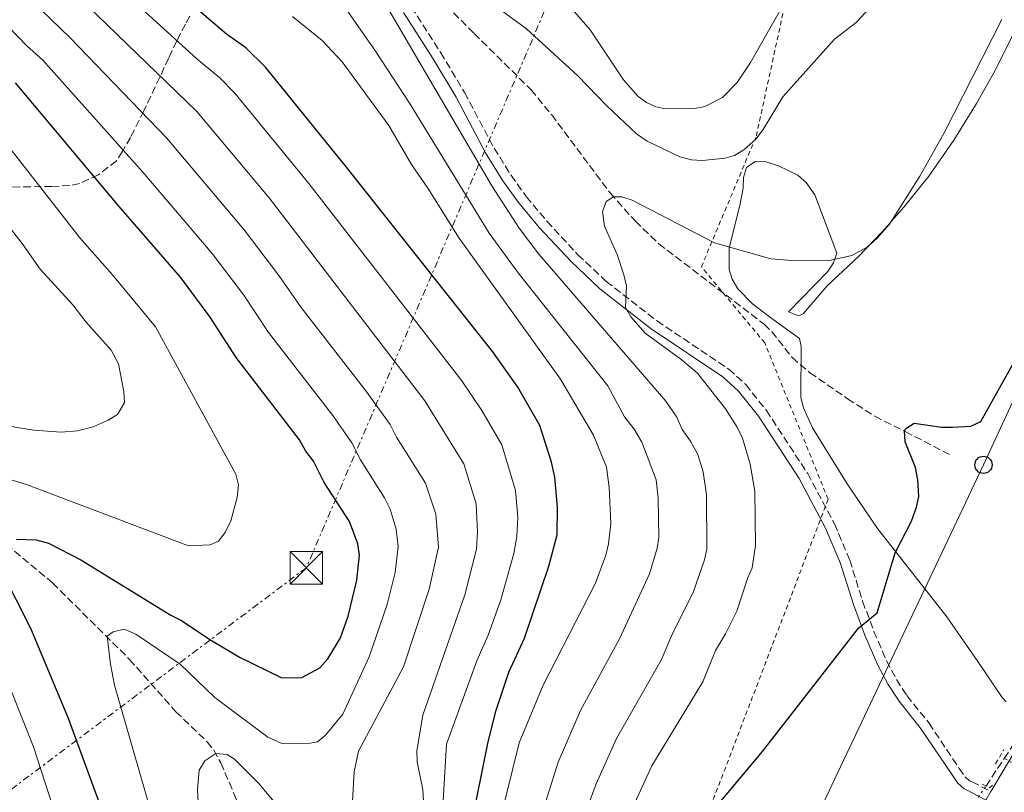
# Model space of a CAD drawing. Units: metres. Extents: x 651743 to 655205, y 4732414 to 4734802.
# Drawn here: x 654556 to 654783, y 4733596 to 4733774 of the extents above; entities that cross this region are included whole.
import ezdxf

# ---------------------------------------------------------------- set-up
doc = ezdxf.new("R2010")
doc.units = ezdxf.units.M
doc.header["$MEASUREMENT"] = 0
for name, pattern in [('DGN Style 2', [1.7399219301090239, 1.043953158065414, -0.6959687720436097]), ('DGN Style 3', [2.435890702152634, 1.739921930109024, -0.6959687720436097]), ('DGN Style 5', [1.217945351076317, 0.5219765790327072, -0.6959687720436097]), ('DGN Style 7', [3.4798438602180486, 1.565929737098122, -0.6959687720436097, 0.5219765790327072, -0.6959687720436097])]:
    doc.linetypes.add(name, pattern=pattern)
for name, color, linetype, lineweight in [('Barranco lineal', 142, 'DGN Style 3', 13), ('Barranco lineal no visto', 142, 'DGN Style 5', 0), ('Camino', 7, 'DGN Style 3', 0), ('Carretera', 9, 'Continuous', 0), ('Curva de nivel directora', 30, 'Continuous', 30), ('Curva de nivel intermedia', 30, 'Continuous', 0), ('Línea blanca (vial)', 7, 'Continuous', 13), ('Línea de cambio de uso (parcela vista)', 92, 'Continuous', 0), ('Línea eléctrica', 6, 'DGN Style 7', 0), ('Línea telefónica', 7, 'Continuous', 0), ('Margen derecho', 7, 'Continuous', 0), ('Pontón-alcantarilla (pasos de agua)', 1, 'DGN Style 2', 0), ('Poste telefónico', 7, 'Continuous', 0), ('Tela metálica o alambrada', 7, 'DGN Style 2', 0), ('Torre eléctrica', 7, 'Continuous', 0), ('Zona arbolada', 92, 'DGN Style 3', 0)]:
    doc.layers.add(name, color=color, linetype=linetype, lineweight=lineweight)

# ---------------------------------------------------------------- blocks, each defined once
blk = doc.blocks.new('5TME')
at = {"layer": 'Torre eléctrica', "color": 7, "linetype": 'Continuous', "lineweight": 0}
for p, q in [((-0.375, 0.375), (0.375, -0.375)), ((0.3723, 0.3776), (-0.3716, -0.3784))]:
    blk.add_line(p, q, dxfattribs=at)
at = {"layer": 'Torre eléctrica', "color": 7, "linetype": 'Continuous', "lineweight": 0, "flags": 128}
blk.add_lwpolyline([(-0.375, -0.375), (0.375, -0.375), (0.375, 0.375), (-0.375, 0.375), (-0.3716, -0.3784)], dxfattribs=at)
blk = doc.blocks.new('5PTT')
at = {"layer": 'Poste telefónico', "color": 7, "linetype": 'Continuous', "lineweight": 30}
blk.add_circle((2.382683753967285e-05, 4.306399822235108e-05), 0.1995000005932858, dxfattribs=at)

msp = doc.modelspace()

# ---------------------------------------------------------------- linework, layer by layer
at = {"layer": 'Barranco lineal', "color": 142, "linetype": 'DGN Style 3', "lineweight": 13, "extrusion": (-0.02444293456801916, -2.611425644414045e-05, 0.9997012265010727), "elevation": -15532.40681257659, "flags": 128}
msp.add_lwpolyline([(-4732901.593841721, 659657.574830206), (-4732905.301222083, 659660.0295258805), (-4732966.564552489, 659694.3952653238)], dxfattribs=at)
at = {"layer": 'Barranco lineal', "color": 142, "linetype": 'DGN Style 3', "lineweight": 13, "extrusion": (-0.007915214152198062, -0.01198535981752034, 0.9998968449470024), "elevation": -61320.54652494595, "flags": 128}
msp.add_lwpolyline([(654763.2341754067, 4733202.482941909), (654767.4549139288, 4733208.873400915)], dxfattribs=at)
at = {"layer": 'Barranco lineal', "color": 142, "linetype": 'DGN Style 3', "lineweight": 13}
for points in [[(654576.0099999999, 4733833.189999999, 614.2400000000052), (654595.3200000003, 4733818.779999999, 613.179999999993), (654606.8200000003, 4733809.930000001, 612.3099999999977), (654611.0599999997, 4733807.26, 612.2299999999959), (654619.6200000001, 4733802.850000001, 612.3099999999977), (654631.1600000003, 4733797.970000001, 611.679999999993), (654635.4199999999, 4733795.220000001, 611.0800000000017), (654639.1799999997, 4733792.029999999, 610.1600000000036), (654647.7300000006, 4733784.4, 609.3000000000029), (654661.0099999999, 4733770.930000001, 608.070000000007), (654674.1299999999, 4733757.970000001, 606.3500000000058), (654678.8899999997, 4733752.210000001, 605.8899999999994), (654692.3700000001, 4733734.17, 605.029999999999), (654698.1900000004, 4733727.66, 605.0399999999936), (654703.5899999999, 4733722.449999999, 605.1000000000058), (654727.8899999997, 4733703.930000001, 603.2599999999948), (654729.6699999999, 4733702.199999999, 603.1100000000006), (654734.3099999997, 4733696.26, 602.6000000000058), (654738.4000000004, 4733692.74, 602.1900000000023), (654747.1100000005, 4733686.76, 601.0899999999965), (654753.4000000004, 4733682.689999999, 600.779999999999), (654760.4199999999, 4733679.17, 599.7899999999936), (654770.8600000005, 4733673.730000001, 598.9100000000036)], [(654553.1900000004, 4733653.15, 650), (654563.8300000001, 4733644.289999999, 647.3899999999994), (654581.5499999998, 4733626.67, 643.8800000000047), (654592.2599999999, 4733614.609999999, 641.529999999999), (654599.4299999997, 4733607.680000001, 640.3600000000006), (654600.9699999997, 4733605.74, 640.0899999999965), (654602.6100000005, 4733602.810000001, 639.8099999999977), (654605.5499999998, 4733595.930000001, 639.2599999999948), (654609.9900000002, 4733585.350000001, 636.8800000000047), (654611.6100000005, 4733579.67, 635.6600000000036), (654613.2599999999, 4733570.470000001, 635), (654616.75, 4733562.220000001, 633.2599999999948), (654618.2599999999, 4733557.869999999, 631.4199999999983), (654618.9600000001, 4733555.689999999, 630), (654619.1799999997, 4733552.08, 626.3800000000047), (654619.7300000006, 4733550.800000001, 625), (654622.5300000003, 4733547.91, 622.0399999999936), (654625.0499999998, 4733545.57, 620), (654632.3200000003, 4733538.480000001, 615), (654647.0300000003, 4733523.369999999, 605), (654648.8499999996, 4733521.92, 604.1399999999994), (654655.5700000003, 4733517.970000001, 602.3899999999994), (654663.3099999997, 4733511.99, 600.3300000000017), (654675.8399999999, 4733505.470000001, 598.2599999999948)]]:
    msp.add_polyline3d(points, dxfattribs=at)
at = {"layer": 'Barranco lineal no visto', "color": 142, "linetype": 'DGN Style 5', "lineweight": 0, "extrusion": (0.07758841219027844, -0.04469767224547984, 0.9959830100908484), "elevation": -160183.6657005051, "flags": 128}
msp.add_lwpolyline([(4428516.98239936, 1788374.529119254), (4428516.98239936, 1788386.255405965)], dxfattribs=at)
at = {"layer": 'Barranco lineal no visto', "color": 142, "linetype": 'DGN Style 5', "lineweight": 0, "extrusion": (0.001841740443752033, 0.002572430946026115, 0.9999949952830594), "elevation": 13978.88263009458, "flags": 128}
msp.add_lwpolyline([(654774.9816034933, 4733574.592296196), (654776.8216187899, 4733577.1623047)], dxfattribs=at)
at = {"layer": 'Camino', "color": 7, "linetype": 'DGN Style 3', "lineweight": 0}
msp.add_polyline3d([(654646.5300000017, 4733777.060000001, 609.1699999999984), (654653.3199999998, 4733766.490000002, 608.800000000003), (654658.8000000005, 4733757.36, 608.5599999999978), (654665.6099999989, 4733744.53, 608.3399999999965), (654669.5300000017, 4733738.25, 607.9600000000065), (654673.0399999986, 4733733.33, 607.7500000000001), (654677.7899999984, 4733727.640000002, 607.8200000000071), (654684.9499999976, 4733719.930000001, 606.6499999999943), (654691.4699999976, 4733713.800000002, 605.5599999999978), (654703.1800000002, 4733704.670000001, 604.3099999999977), (654719.7199999981, 4733693.560000001, 602.9400000000024), (654723.6200000008, 4733690.03, 602.779999999999), (654728.3999999973, 4733684.040000002, 602.5599999999977), (654737.9200000014, 4733669.480000001, 602.2299999999959), (654744.0799999972, 4733657.890000001, 601.9799999999959), (654747.6199999999, 4733649.560000001, 601.4700000000013), (654750.5900000005, 4733640.040000003, 600.5000000000001), (654753.19, 4733633.12, 599.8399999999966), (654756.1000000002, 4733626.320000002, 599.1999999999971), (654758.3799999978, 4733622.010000002, 598.779999999999), (654760.8000000007, 4733618.340000002, 598.3999999999943), (654765.8999999971, 4733611.950000001, 597.7700000000042), (654772.8399999995, 4733601.550000001, 597.5), (654774.260000001, 4733599.630000001, 597.229999999996), (654775.249999999, 4733598.710000002, 596.9400000000023), (654775.8199999989, 4733598.439999999, 596.6600000000036), (654780.1599999998, 4733596.180000001, 596.6600000000036)], dxfattribs=at)
at = {"layer": 'Carretera', "color": 9, "linetype": 'Continuous', "lineweight": 0}
msp.add_polyline3d([(654619.6499999996, 4733328.369999998, 593.9700000000012), (654709.3799999988, 4733478.009999999, 595.1600000000036), (654766.329999999, 4733573.029999999, 596.5599999999977), (654779.0100000014, 4733594.25, 596.6600000000036), (654780.1600000003, 4733596.179999999, 596.6600000000036), (654840.8799999988, 4733697.779999999, 597.1199999999953), (654872.3999999994, 4733751.359999998, 596.7899999999936), (654890.6000000006, 4733785.09, 596.5), (654907.3099999984, 4733818.050000002, 596.8999999999943), (654917.0000000002, 4733838.540000002, 597.279999999999), (654923.6499999977, 4733854.880000001, 597.3000000000029), (654931.3599999989, 4733872.87, 597.6999999999971), (654937.5100000025, 4733888.63, 597.7299999999959), (654949.8000000014, 4733919.970000002, 598.2200000000012), (654957.940000002, 4733944.569999999, 598.5899999999965), (654964.9800000006, 4733967.690000001, 598.6300000000047), (654978.5599999994, 4734016.54, 599.3500000000058), (654992.5500000016, 4734074.500000001, 600.2899999999936), (655015.8799999979, 4734170.550000001, 600.2899999999936)], dxfattribs=at)
at = {"layer": 'Curva de nivel directora', "color": 30, "linetype": 'Continuous', "lineweight": 30, "flags": 128}
for points, elevation in [([(654643.0800000007, 4733553.32), (654645.6100000007, 4733554.86), (654647.6200000001, 4733556.34), (654648.9900000005, 4733558.449999999), (654655.1500000005, 4733571.270000001), (654657.7099999997, 4733578.28), (654660.24, 4733587.949999999), (654664.2599999988, 4733607.670000001), (654666.0800000007, 4733614.970000001), (654669.0299999987, 4733623.730000001), (654672.6399999985, 4733631.52), (654678.230000001, 4733648.130000002), (654680.1299999986, 4733655.4), (654680.2599999983, 4733661.690000001), (654679.619999999, 4733668.66), (654678.839999999, 4733672.140000002), (654676.1399999988, 4733680.550000001), (654671.1099999996, 4733689.42), (654665.3099999994, 4733697.580000001), (654631.6200000007, 4733740.150000002), (654612.9399999991, 4733763.190000001), (654608.3500000002, 4733767.630000001), (654603.9299999991, 4733770.77), (654588.6899999996, 4733783.800000001)], 625.0000000000002), ([(654555.5099999984, 4733654.359999999), (654560.0399999992, 4733654.210000002), (654562.86, 4733653.430000002), (654570.3200000009, 4733649.62), (654591.0599999989, 4733636.859999999), (654593.4100000003, 4733635.730000001), (654600.1899999996, 4733631.180000001), (654606.9499999988, 4733627.210000001), (654616.6499999994, 4733622.410000003), (654621.3199999988, 4733622.480000001), (654625.4600000007, 4733624.720000001), (654627.2699999989, 4733626.800000002), (654630.1999999991, 4733631.660000001), (654631.9899999995, 4733636.620000001), (654633.9700000001, 4733644.890000001), (654634.5600000002, 4733650.680000001), (654634.2299999992, 4733653.300000002), (654632.2800000003, 4733658.480000001), (654626.4199999995, 4733667.45), (654624.0099999999, 4733672.37), (654622.2199999995, 4733674.680000002), (654620.7199999997, 4733677.280000002), (654606.1299999985, 4733696.270000001), (654600.1499999994, 4733705.510000001), (654593.2999999986, 4733714.730000001), (654579.1900000002, 4733731.039999999), (654555.2600000004, 4733759.58)], 650.0000000000001), ([(654717.2100000003, 4733593.119999999), (654727.51, 4733605.400000002), (654749.6299999993, 4733633.869999999), (654753.9500000001, 4733637.430000001), (654758.0599999982, 4733651.230000002), (654761.8400000001, 4733658.550000003), (654763.0299999993, 4733661.78), (654763.5599999991, 4733664.240000002), (654763.3499999989, 4733668.060000001), (654762.7999999991, 4733670.87), (654760.3799999984, 4733676.82), (654760.2599999999, 4733679.33), (654760.5500000004, 4733679.880000004), (654762.4999999995, 4733681.080000001), (654768.7800000004, 4733680.16), (654771.2799999993, 4733680.180000001), (654775.5499999986, 4733680.420000001), (654777.8399999996, 4733681.470000002), (654789.5099999994, 4733702.359999999)], 600.0000000000001), ([(654555.5099999984, 4733397.380000004), (654559.8200000002, 4733423.270000001), (654562.6200000007, 4733442.680000001), (654563.2499999988, 4733445.77), (654565.75, 4733453.970000001), (654567.3499999981, 4733463.039999999), (654567.8399999999, 4733468.15), (654567.6599999988, 4733479.660000003), (654568.4099999998, 4733484.730000001), (654569.2799999993, 4733487.850000001), (654571.5300000003, 4733492.840000001), (654580.1800000003, 4733505.910000003), (654580.5999999982, 4733508.880000004), (654580.6200000006, 4733525.630000001), (654580.8599999998, 4733528.550000002), (654580.4399999996, 4733536.710000004), (654580.0199999993, 4733562.630000002), (654579.6399999993, 4733568.170000001), (654574.5599999988, 4733593.740000002), (654567.5199999979, 4733613.02), (654558.7999999986, 4733633.779999999), (654552.1299999988, 4733647.020000001)], 650.0000000000001)]:
    msp.add_lwpolyline(points, dxfattribs=dict(at, elevation=elevation))
at = {"layer": 'Curva de nivel intermedia', "color": 30, "linetype": 'Continuous', "lineweight": 0, "flags": 128}
for points, elevation in [([(654649.1500000014, 4733613.779999999), (654658.8400000008, 4733641.539999999), (654661.5200000008, 4733652.05), (654661.8000000003, 4733656.06), (654661.4600000004, 4733662.52), (654658.5999999995, 4733671.720000001), (654649.6600000008, 4733686.269999999), (654613.7700000006, 4733733.08), (654597.1100000017, 4733752.939999999), (654562.6299999997, 4733786.269999999), (654554.1500000015, 4733795.449999998), (654539.850000001, 4733811.800000001), (654535.9700000007, 4733815.720000002), (654523.8700000015, 4733832.390000002)], 635.0000000000001), ([(654544.86, 4733683.329999999), (654555.1900000009, 4733680.220000001), (654559.4800000002, 4733679.519999999), (654565.77, 4733679.009999999), (654569.5499999998, 4733679.359999999), (654573.1799999997, 4733680.289999999), (654576.6599999999, 4733681.81), (654578.7499999999, 4733683.13), (654580.3700000002, 4733685.84), (654580.2500000017, 4733688.449999998), (654578.9800000022, 4733694.779999998), (654577.3100000003, 4733697.970000001), (654571.480000001, 4733704.460000001), (654568.5000000015, 4733708.350000001), (654560.9600000001, 4733716.58), (654556.8099999992, 4733722.560000001), (654550.9500000008, 4733729.929999998), (654546.6900000006, 4733736.31), (654540.060000001, 4733745.34), (654537.3699999999, 4733749.67), (654530.0400000009, 4733758.4), (654526.0500000009, 4733764.5), (654488.2699999998, 4733810.109999998)], 660.0000000000001), ([(654632.9000000015, 4733592.710000001), (654633.3200000017, 4733600.730000001), (654634.3299999997, 4733605.509999999), (654644.690000002, 4733624.92), (654650.6100000008, 4733642.84), (654652.7900000003, 4733652.570000002), (654652.1599999998, 4733660.119999999), (654649.8200000018, 4733667.31), (654643.140000001, 4733677.869999998), (654641.6900000002, 4733680.819999999), (654636.070000001, 4733688.539999999), (654621.110000001, 4733707.769999999), (654616.0199999993, 4733715.179999998), (654608.0000000015, 4733725.67), (654590.0500000009, 4733746.9), (654567.9000000001, 4733769.949999999), (654556.8800000007, 4733780.640000001)], 640), ([(654677.1200000001, 4733592.449999999), (654680.37, 4733602.939999999), (654685.5199999999, 4733614.850000001), (654694.5400000011, 4733631.390000001), (654701.4099999998, 4733646.38), (654703.1900000012, 4733652.300000001), (654703.6200000005, 4733654.769999998), (654703.4400000017, 4733663.81), (654702.9700000001, 4733668.09), (654699.6399999995, 4733676.74), (654697.8899999994, 4733679.710000001), (654695.6900000023, 4733682.560000001), (654691.8099999997, 4733689.699999999), (654671.1299999999, 4733715.8), (654664.5100000014, 4733724.890000001), (654646.2300000021, 4733754.619999998), (654638.2600000014, 4733766.859999998), (654627.9600000017, 4733781.710000001)], 615), ([(654685.9700000014, 4733589.439999999), (654689.1200000008, 4733598.01), (654693.8000000013, 4733608.46), (654704.1500000001, 4733626.459999999), (654706.8400000012, 4733632.749999999), (654711.4800000016, 4733642.060000001), (654714.1100000001, 4733649.619999998), (654714.6300000009, 4733652.079999999), (654714.5999999996, 4733664.619999998), (654713.8300000007, 4733669.869999999), (654712.6200000015, 4733673.880000001), (654710.9299999995, 4733676.960000001), (654708.9900000015, 4733679.679999999), (654707.7599999999, 4733682.529999999), (654705.1800000005, 4733686.159999999), (654675.9400000023, 4733720.06), (654671.4000000004, 4733726.029999998), (654665.1100000005, 4733735.850000001), (654637.9500000008, 4733782.249999999)], 609.9999999999999), ([(654682.5400000004, 4733777.779999999), (654687.7300000006, 4733771.76), (654695.4300000007, 4733760.26), (654698.8700000006, 4733756.439999999), (654700.7900000006, 4733755.019999999), (654702.8800000006, 4733754.029999998), (654705.1700000016, 4733753.560000001), (654711.7899999999, 4733753.619999999), (654714.2199999996, 4733754.07), (654718.300000001, 4733756.149999999), (654721.6800000007, 4733759.600000001), (654724.7300000016, 4733764.27), (654734.8800000016, 4733782.16)], 615), ([(654653.3900000014, 4733586.140000002), (654654.6100000017, 4733607.13), (654661.6200000013, 4733626.31), (654664.27, 4733632.249999999), (654667.130000001, 4733640.430000001), (654670.1500000008, 4733651.050000001), (654670.8700000005, 4733654.989999999), (654671.0600000005, 4733659.48), (654670.5399999997, 4733665.59), (654667.3700000002, 4733676.140000001), (654662.8000000014, 4733684.069999999), (654658.2100000004, 4733690.899999999), (654622.8800000012, 4733736.390000001), (654605.8700000015, 4733757.140000001), (654602.3800000001, 4733760.720000001), (654597.0500000014, 4733765.119999999), (654582.61, 4733778.230000001)], 630.0000000000002), ([(654667.2899999998, 4733776.220000001), (654673.0900000001, 4733772.039999999), (654684.9299999998, 4733761.149999999), (654691.5999999996, 4733754.260000001), (654698.4100000003, 4733747.820000002), (654700.9200000003, 4733746.109999998), (654708.4700000007, 4733742.529999998), (654711.1500000008, 4733741.830000001), (654713.6699999997, 4733741.649999999), (654718.9100000013, 4733742.180000001), (654721.0800000017, 4733742.789999999), (654723.2000000007, 4733744.109999998), (654725.9299999997, 4733746.59), (654727.6500000008, 4733748.779999999), (654732.1700000004, 4733756.310000001), (654744.0999999995, 4733769.59), (654749.0800000017, 4733773.499999999), (654755.3100000012, 4733780.220000001)], 609.9999999999999), ([(654551.4800000006, 4733774.649999999), (654557.8600000021, 4733768.099999999), (654561.5800000014, 4733764.769999998), (654584.6600000019, 4733738.999999999), (654600.65, 4733720.199999998), (654607.9099999999, 4733710.59), (654613.6200000008, 4733702.02), (654628.400000002, 4733682.909999999), (654632.8500000001, 4733676.599999999), (654634.7800000012, 4733672.660000001), (654640.3300000012, 4733663.930000001), (654641.620000001, 4733661.3), (654643.0500000014, 4733656.679999999), (654643.4699999995, 4733652.67), (654642.7699999998, 4733646.719999999), (654640.9900000006, 4733639.289999999), (654636.7900000009, 4733627.279999999), (654630.74, 4733614.060000001), (654626.7400000015, 4733609.189999999), (654624.8700000005, 4733607.699999999), (654622.4000000006, 4733607.220000002), (654616.7099999998, 4733607.279999999), (654613.4100000008, 4733608.739999999), (654601.2200000001, 4733617.91), (654593.2400000005, 4733625.55), (654582.980000001, 4733632.460000001), (654580.3099999999, 4733633.609999999), (654577.82, 4733633.029999998), (654576.3800000005, 4733631.989999999), (654577.1600000005, 4733625.579999999), (654578.1300000006, 4733620.720000001), (654586.6900000013, 4733590.869999998)], 645.0000000000001), ([(654665.6, 4733584.109999999), (654671.4299999992, 4733607.409999999), (654676.9600000014, 4733620.730000001), (654688.9700000011, 4733644.24), (654691.3400000003, 4733650.689999999), (654692.030000001, 4733653.329999999), (654692.5300000017, 4733658), (654692.1100000015, 4733666.319999999), (654691.5200000014, 4733670.949999998), (654688.5599999997, 4733678.34), (654680.9199999999, 4733691.250000001), (654657.530000001, 4733723.769999998), (654650.3300000015, 4733735.289999999), (654646.5700000018, 4733740.699999999), (654641.3500000006, 4733749.720000001), (654630.6200000016, 4733764.41), (654625.9900000005, 4733769.300000001), (654619.1700000007, 4733774.829999999)], 620.0000000000001), ([(654721.550000001, 4733637.749999999), (654724.030000002, 4733645.279999999), (654725.1500000019, 4733647.77), (654725.9000000006, 4733652.899999999), (654725.7599999999, 4733665.439999999), (654724.6900000015, 4733671.639999999), (654722.8699999999, 4733677.660000001), (654721.6800000007, 4733680.17), (654718.9800000006, 4733684.399999999), (654712.4800000007, 4733692.599999999), (654708.6500000019, 4733695.830000001), (654700.4599999998, 4733701.890000001), (654697.1300000016, 4733705.609999999), (654695.9, 4733707.789999999), (654696.1300000005, 4733712.78), (654695.5400000003, 4733715.319999999), (654693.9600000001, 4733720), (654691.0800000011, 4733726.509999999), (654690.5900000016, 4733729.850000001), (654691.4400000009, 4733732.189999998), (654693.1599999998, 4733733.25), (654695.0500000007, 4733733.279999998), (654697.4400000002, 4733732.519999999), (654716.4000000011, 4733722.699999999), (654729.3899999999, 4733718.969999999), (654735.2500000005, 4733718.509999999), (654742.9500000007, 4733718.599999998), (654748.1100000016, 4733719.789999999), (654751.6499999999, 4733721.66), (654753.9500000001, 4733723.739999999), (654756.810000001, 4733726.989999999), (654763.7700000014, 4733738.029999998), (654769.3000000013, 4733747.890000001), (654782.680000001, 4733774.180000001)], 605.0000000000001), ([(654535.7800000006, 4733673.57), (654557.8200000017, 4733666.95), (654595.1700000016, 4733652.850000001), (654600.1699999995, 4733653.060000001), (654602.1100000018, 4733653.930000001), (654603.6000000006, 4733655.930000001), (654604.9000000014, 4733658.57), (654606.360000001, 4733664.009999998), (654606.6600000005, 4733666.909999999), (654606.0700000003, 4733669.33), (654587.5800000011, 4733703.32), (654577.6299999999, 4733715.319999999), (654570.0800000017, 4733723.810000001), (654547.6600000006, 4733752.460000001)], 655), ([(654694.1000000008, 4733584.890000001), (654701.9599999996, 4733602.119999998), (654713.7700000004, 4733621.529999998), (654716.6600000004, 4733628.739999999), (654718.9900000017, 4733632.519999999), (654721.550000001, 4733637.749999999)], 605.0000000000001), ([(654552.690000002, 4733400.330000001), (654560.0200000012, 4733459.46), (654560.7099999996, 4733466.529999998), (654560.6500000015, 4733481.09), (654561.6700000007, 4733490.42), (654564.7199999995, 4733499.92), (654570.2000000002, 4733510.069999999), (654571.5500000003, 4733519.77), (654571.7500000015, 4733524.54), (654569.7400000021, 4733564.889999999), (654566.5099999999, 4733582.179999999), (654564.6700000004, 4733590.399999999), (654559.4500000012, 4733606.52), (654551.9900000002, 4733625.239999999)], 655), ([(654649.3099999999, 4733594.080000001), (654649.1800000003, 4733596.57), (654647.8600000015, 4733603.089999998), (654647.8300000003, 4733605.59), (654649.1500000014, 4733613.779999999)], 635.0000000000001), ([(654598.92, 4733564.609999999), (654597.2400000015, 4733596.649999999), (654597.6000000013, 4733601.169999998), (654598.9100000011, 4733603.279999998), (654601.4300000002, 4733605.009999999), (654604.1000000011, 4733604.779999998), (654605.7300000007, 4733603.640000001), (654611.3099999997, 4733598.109999998), (654621.8100000005, 4733585.640000001)], 640)]:
    msp.add_lwpolyline(points, dxfattribs=dict(at, elevation=elevation))
at = {"layer": 'Línea blanca (vial)', "color": 7, "linetype": 'Continuous', "lineweight": 13, "extrusion": (-0.002278378190141411, -0.00382371296487874, 0.9999900940569287), "elevation": -18995.08583042683, "flags": 128}
msp.add_lwpolyline([(654779.8199385438, 4733558.152528694), (654778.669918746, 4733556.222514586)], dxfattribs=at)
at = {"layer": 'Línea blanca (vial)', "color": 7, "linetype": 'Continuous', "lineweight": 13}
msp.add_polyline3d([(654916.9999999999, 4733838.540000003, 597.279999999999), (654907.3099999981, 4733818.050000003, 596.8999999999943), (654890.6, 4733785.09, 596.5), (654872.399999999, 4733751.359999999, 596.7899999999937), (654840.8799999984, 4733697.779999999, 597.1199999999953), (654780.1599999998, 4733596.180000001, 596.6699999999984)], dxfattribs=at)
at = {"layer": 'Línea de cambio de uso (parcela vista)', "color": 92, "linetype": 'Continuous', "lineweight": 0}
msp.add_polyline3d([(654788.9299999997, 4733778.039999999, 603.9100000000036), (654781.1100000005, 4733762.390000001, 604.1300000000047), (654776.8300000001, 4733754.810000001, 604.2700000000041), (654771.5899999999, 4733746.32, 604.5), (654765.8600000005, 4733738.08, 604.7200000000012), (654760.1100000005, 4733730.880000001, 604.7700000000041), (654755.1399999997, 4733725.27, 604.6600000000036), (654749.7000000002, 4733719.58, 604.429999999993), (654742.4299999997, 4733712.789999999, 603.3300000000017), (654736.8399999999, 4733706.300000001, 603.3300000000017), (654735.8200000003, 4733705.880000001, 603.2200000000012), (654733.4600000001, 4733706.779999999, 602.779999999999), (654742.4800000006, 4733715.960000001, 603.679999999993), (654743.8300000001, 4733718.07, 603.8999999999943), (654744.6200000001, 4733720.300000001, 604.1699999999983), (654739.5999999996, 4733733.74, 606.3899999999994), (654737.5599999997, 4733736.609999999, 606.7200000000012), (654735.6100000005, 4733738.300000001, 606.9499999999971), (654731.1500000004, 4733740.41, 607.7100000000064), (654728.3700000001, 4733741.34, 608.3500000000058), (654725.7800000003, 4733741.460000001, 608.8500000000058), (654723.8399999999, 4733740.07, 608.8899999999994), (654723.1399999997, 4733737.710000001, 608.5200000000041), (654723.0300000003, 4733735.25, 608.0599999999977), (654722.3700000001, 4733731.699999999, 607.429999999993), (654719.8099999997, 4733721.460000001, 605.6300000000047), (654719.79, 4733716.57, 604.75), (654720.4800000006, 4733714.27, 604.3099999999977), (654721.7999999998, 4733712.100000001, 603.8899999999994), (654725.1900000004, 4733708.600000001, 603.2100000000064), (654729.1200000001, 4733705.59, 602.75), (654736.0499999998, 4733700.59, 602.5), (654736.4299999997, 4733698.82, 602.5), (654736.3700000001, 4733687.039999999, 602.5), (654736.9299999997, 4733684.640000001, 602.4900000000052), (654738.9900000002, 4733680.050000001, 602.4400000000023), (654747.04, 4733667.130000001, 601.7700000000041), (654753.9800000006, 4733656.83, 600.7599999999948), (654770.0300000003, 4733636.439999999, 598.4600000000064), (654777.1100000005, 4733626.17, 597.7100000000064), (654782.75, 4733617.91, 597.5), (654783.6600000003, 4733616.850000001, 597.5)], dxfattribs=at)
at = {"layer": 'Línea eléctrica', "color": 6, "linetype": 'DGN Style 7', "lineweight": 0}
msp.add_polyline3d([(655096.4800000007, 4734800.939999999, 640.5500000000029), (655085.4800000014, 4734775.960000001, 642.179999999993), (655027.8599999985, 4734647.460000001, 635.679999999993), (654991.8000000005, 4734543.800000002, 645.9900000000052), (654905.9400000006, 4734331.02, 623.1000000000058), (654816.4699999985, 4734115.7, 616.0800000000017), (654704.5500000007, 4733839.960000001, 634.2200000000012), (654622.3299999973, 4733647.790000001, 651.8300000000017), (654474.8999999993, 4733537.099999999, 682.6300000000047), (654201.9400000012, 4733327.840000001, 645.1000000000058), (653978.4899999979, 4733156.279999999, 608.8600000000006), (653801.6400000004, 4733024.779999999, 604.7400000000052), (653631.140000001, 4732896.06, 599.1999999999971), (653329.749999999, 4732667.140000002, 627.779999999999), (653129.5500000005, 4732511.640000001, 680.0200000000041), (653032.3, 4732440.59, 661.8099999999977)], dxfattribs=at)
at = {"layer": 'Línea telefónica', "color": 7, "linetype": 'Continuous', "lineweight": 0}
msp.add_polyline3d([(654991.5100000021, 4734173.26, 602.3899999999994), (654976.3900000012, 4734125.980000001, 600.4100000000036), (654961.8900000015, 4734085.040000002, 599.320000000007), (654950.6799999999, 4734055.550000001, 600.679999999993), (654942.8900000004, 4734038, 603.6100000000006), (654924.3599999985, 4733995.109999999, 602.3699999999953), (654906.8200000012, 4733951.749999999, 602.4499999999971), (654840.9200000013, 4733805.66, 599.820000000007), (654819.4200000011, 4733759.939999999, 599.3699999999953), (654778.4500000002, 4733671.509999999, 598.9900000000052), (654731.210000002, 4733571.67, 597.8999999999943), (654709.9100000006, 4733524.53, 597.3500000000058), (654688.0799999975, 4733477.56, 597.3699999999953), (654653.7100000015, 4733435.199999999, 596.4199999999983), (654628.9400000012, 4733389.61, 595.0099999999948), (654613.0799999982, 4733362.48, 595.2400000000052)], dxfattribs=at)
at = {"layer": 'Margen derecho', "color": 7, "linetype": 'Continuous', "lineweight": 0}
msp.add_polyline3d([(654644.6899999998, 4733775.760000001, 609.1699999999984), (654651.4099999988, 4733765.300000003, 608.800000000003), (654656.8400000003, 4733756.25, 608.5599999999978), (654663.6599999998, 4733743.410000001, 608.3399999999965), (654667.6600000008, 4733737, 607.9600000000065), (654671.2600000016, 4733731.960000002, 607.7500000000001), (654676.1000000008, 4733726.15, 607.8200000000071), (654683.3500000017, 4733718.340000001, 606.6499999999943), (654690.0100000004, 4733712.090000002, 605.5599999999978), (654701.859999999, 4733702.850000001, 604.3099999999977), (654718.329999998, 4733691.78, 602.9400000000024), (654721.9800000002, 4733688.480000001, 602.779999999999), (654726.579999998, 4733682.720000002, 602.5599999999977), (654735.979999999, 4733668.330000001, 602.2299999999959), (654742.0499999998, 4733656.920000001, 601.9799999999959), (654745.5100000021, 4733648.78, 601.4700000000013), (654748.4600000003, 4733639.310000001, 600.5000000000001), (654751.1000000001, 4733632.28, 599.8399999999966), (654754.0700000006, 4733625.350000001, 599.1999999999971), (654756.44, 4733620.86, 598.779999999999), (654758.979999999, 4733617.010000002, 598.3999999999943), (654764.0799999975, 4733610.619999999, 597.7700000000042), (654772.5699999991, 4733598.119999999, 597.229999999996), (654773.9699999982, 4733596.83, 596.9400000000023), (654774.8099999987, 4733596.430000001, 596.6600000000036), (654779.0100000009, 4733594.250000001, 596.6600000000036)], dxfattribs=at)
at = {"layer": 'Pontón-alcantarilla (pasos de agua)', "color": 1, "linetype": 'DGN Style 2', "lineweight": 0, "extrusion": (0.03652938163461211, 0.0617748181653844, 0.9974214135048569), "elevation": 316931.0339018374, "flags": 128}
msp.add_lwpolyline([(1845782.973680335, -4396404.453748329), (1845782.973680335, -4396408.215915257)], dxfattribs=at)
at = {"layer": 'Pontón-alcantarilla (pasos de agua)', "color": 1, "linetype": 'DGN Style 2', "lineweight": 0, "extrusion": (0.06936612464646885, -0.04205321311248152, 0.9967045038618252), "elevation": -153049.3611367146, "flags": 128}
msp.add_lwpolyline([(4387273.017840071, 1887881.156033725), (4387273.141192003, 1887879.306875997), (4387274.288503917, 1887878.937044452)], dxfattribs=at)
at = {"layer": 'Tela metálica o alambrada', "color": 7, "linetype": 'DGN Style 2', "lineweight": 0}
msp.add_polyline3d([(654628.5499999998, 4733403.74, 597.5200000000041), (654622.7100000001, 4733413.970000001, 598.6100000000006), (654615.9000000004, 4733421.27, 599.8399999999965), (654625.1500000004, 4733436.359999999, 599.4100000000036), (654636.8300000001, 4733464.600000001, 599.4900000000052), (654641.7000000002, 4733483.109999999, 599.8300000000017), (654657.2800000003, 4733497.710000001, 599.5599999999977), (654670.4299999997, 4733503.07, 599.1399999999994), (654682.5999999996, 4733504.039999999, 598.6300000000047), (654680.6500000004, 4733512.810000001, 599.4400000000023), (654689.4199999999, 4733524.49, 599.679999999993), (654742.6299999999, 4733663.58, 602.6699999999983), (654728.0199999996, 4733699.609999999, 605), (654713.4100000003, 4733717.140000001, 605), (654726.0800000001, 4733747.34, 610.1399999999994), (654747.75, 4733847.17, 618.7899999999936), (654774.5099999999, 4733890.59, 616.429999999993), (654794.0300000003, 4733954.33, 616.7200000000012), (654792.0800000001, 4733997.24, 618.3300000000017), (654800.8499999996, 4734067.460000001, 618.6100000000006), (654859.0999999996, 4734272.680000001, 618.7200000000012)], dxfattribs=at)
at = {"layer": 'Zona arbolada', "color": 92, "linetype": 'DGN Style 3', "lineweight": 0}
msp.add_polyline3d([(654595.4600000001, 4733774.939999999, 630.279999999999), (654594.4400000004, 4733773.07, 630.7899999999936), (654592.4800000006, 4733769.230000001, 632.5899999999965), (654590.5899999999, 4733765.289999999, 635.1600000000036), (654584.8799999999, 4733753.100000001, 644.3800000000047), (654581.7599999999, 4733746.980000001, 647.9100000000036), (654579.9600000001, 4733743.77, 648.9900000000052), (654578.5700000003, 4733741.609999999, 648.9900000000052), (654574.3600000005, 4733738.32, 650.2599999999948), (654570.0099999999, 4733736.359999999, 651.7899999999936), (654567.7999999998, 4733735.869999999, 652.6399999999994), (654563.6600000003, 4733735.67, 654.4400000000023), (654552.6399999997, 4733735.5, 660.679999999993)], dxfattribs=at)
msp.add_polyline3d([(654595.4600000001, 4733774.939999999, 630.279999999999), (654594.4400000004, 4733773.07, 630.7899999999936), (654592.4800000006, 4733769.230000001, 632.5899999999965), (654590.5899999999, 4733765.289999999, 635.1600000000036), (654584.8799999999, 4733753.100000001, 644.3800000000047), (654581.7599999999, 4733746.980000001, 647.9100000000036), (654579.9600000001, 4733743.77, 648.9900000000052), (654578.5700000003, 4733741.609999999, 648.9900000000052), (654574.3600000005, 4733738.32, 650.2599999999948), (654570.0099999999, 4733736.359999999, 651.7899999999936), (654567.7999999998, 4733735.869999999, 652.6399999999994), (654563.6600000003, 4733735.67, 654.4400000000023), (654552.6399999997, 4733735.5, 660.679999999993)], dxfattribs=at)

# ---------------------------------------------------------------- block references
at = {"layer": 'Poste telefónico', "color": 7, "linetype": 'Continuous', "lineweight": 0, "xscale": 10, "yscale": 10, "zscale": 10}
msp.add_blockref('5PTT', (654778.4500000002, 4733671.509999999, 598.9900000000052), dxfattribs=at)
at = {"layer": 'Torre eléctrica', "color": 7, "linetype": 'Continuous', "lineweight": 0, "xscale": 10, "yscale": 10, "zscale": 10}
msp.add_blockref('5TME', (654622.3299999973, 4733647.790000001, 651.8300000000017), dxfattribs=at)

doc.saveas('drawing.dxf')
